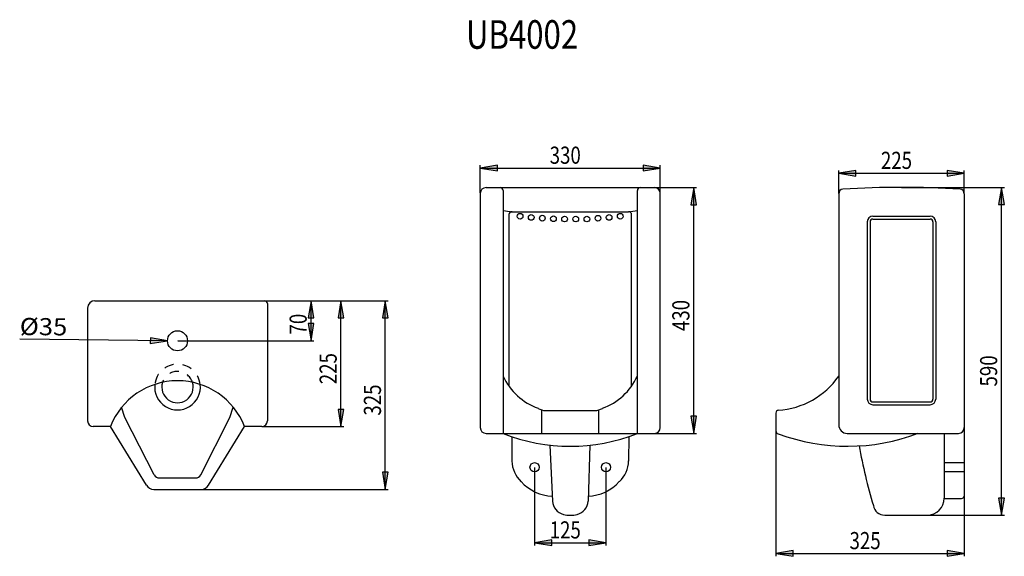
# Model space of a CAD drawing. Extents: x 62 to 235, y 95 to 189.
import ezdxf

# ---------------------------------------------------------------- set-up
doc = ezdxf.new("R2010")
doc.units = 0
doc.header["$LTSCALE"] = 16.335
doc.linetypes.add('DOT', pattern=[0.2, 0.1, -0.1])
doc.layers.add('8_ALL_NOTES_BALLOONS_SYMB6', color=7, linetype='CONTINUOUS')
doc.styles.get("Standard").update_dxf_attribs({"font": 'txt', "width": 0.8})
doc.styles.add('TEXTSTYLE_1', font='txt', dxfattribs={"width": 0.977778})

msp = doc.modelspace()

# ---------------------------------------------------------------- hatches: boundary and pattern name
at = {"layer": '8_ALL_NOTES_BALLOONS_SYMB6', "linetype": 'Continuous'}
for points in [[(145.83, 163.87), (142.83, 163.37), (145.83, 162.87)], [(171.33, 162.87), (174.33, 163.37), (171.33, 163.87)], [(205.59, 162.47), (208.59, 161.97), (208.59, 162.97)], [(227.59, 162.47), (224.59, 162.97), (224.59, 161.97)], [(179.7, 156.95), (180.7, 156.95), (180.2, 159.95)], [(234.6, 156.99), (234.1, 159.99), (233.6, 156.99)], [(112.68, 137.14), (113.68, 137.14), (113.18, 140.14)], [(117.93, 137.14), (118.93, 137.14), (118.43, 140.14)], [(125.69, 137.14), (126.69, 137.14), (126.19, 140.14)], [(113.68, 136.14), (112.68, 136.14), (113.18, 133.14)], [(85.04, 132.68), (88.05, 133.16), (85.05, 133.68)], [(118.93, 121.14), (117.93, 121.14), (118.43, 118.14)], [(179.7, 119.94), (180.2, 116.94), (180.7, 119.94)], [(126.69, 110.14), (125.69, 110.14), (126.19, 107.14)], [(233.6, 105.62), (234.1, 102.62), (234.6, 105.62)], [(152.33, 97.79), (155.33, 97.29), (155.33, 98.29)], [(164.83, 97.79), (161.83, 98.29), (161.83, 97.29)], [(194.59, 95.92), (197.59, 95.42), (197.59, 96.42)], [(227.59, 95.92), (224.59, 96.42), (224.59, 95.42)]]:
    msp.add_hatch(color=1, dxfattribs=at).paths.add_polyline_path(points)

# ---------------------------------------------------------------- linework, layer by layer
at = {"layer": '8_ALL_NOTES_BALLOONS_SYMB6', "color": 1, "linetype": 'Continuous'}
for p, q in [((142.83, 159.01), (142.83, 163.87)), ((145.83, 163.87), (142.83, 163.37)), ((145.83, 163.87), (142.83, 163.37)), ((145.83, 162.87), (145.83, 163.87)), ((145.83, 162.87), (145.83, 163.87)), ((171.33, 163.87), (171.33, 162.87)), ((174.33, 163.37), (171.33, 163.87)), ((171.33, 163.87), (171.33, 162.87)), ((174.33, 163.37), (171.33, 163.87)), ((174.33, 159.01), (174.33, 163.87)), ((142.83, 163.37), (145.83, 162.87)), ((142.83, 163.37), (174.33, 163.37)), ((142.83, 163.37), (145.83, 162.87)), ((171.33, 162.87), (174.33, 163.37)), ((171.33, 162.87), (174.33, 163.37)), ((208.59, 162.97), (205.59, 162.47)), ((208.59, 162.97), (205.59, 162.47)), ((205.59, 158.94), (205.59, 162.97)), ((205.59, 162.47), (208.59, 161.97)), ((205.59, 162.47), (227.59, 162.47)), ((205.59, 162.47), (208.59, 161.97)), ((208.59, 161.97), (208.59, 162.97)), ((208.59, 161.97), (208.59, 162.97)), ((227.59, 162.47), (224.59, 162.97)), ((224.59, 162.97), (224.59, 161.97)), ((227.59, 162.47), (224.59, 162.97)), ((224.59, 162.97), (224.59, 161.97)), ((224.59, 161.97), (227.59, 162.47)), ((224.59, 161.97), (227.59, 162.47)), ((227.59, 158.93), (227.59, 162.97)), ((173.33, 159.95), (180.7, 159.95)), ((180.2, 159.95), (179.7, 156.95)), ((180.2, 159.95), (179.7, 156.95)), ((180.2, 116.94), (180.2, 159.95)), ((180.7, 156.95), (180.2, 159.95)), ((180.7, 156.95), (180.2, 159.95)), ((216.6, 159.99), (234.6, 159.99)), ((234.1, 159.99), (233.6, 156.99)), ((234.1, 159.99), (233.6, 156.99)), ((234.6, 156.99), (234.1, 159.99)), ((234.1, 102.62), (234.1, 159.99)), ((234.6, 156.99), (234.1, 159.99)), ((179.7, 156.95), (180.7, 156.95)), ((179.7, 156.95), (180.7, 156.95)), ((233.6, 156.99), (234.6, 156.99)), ((233.6, 156.99), (234.6, 156.99)), ((105.11, 140.14), (126.69, 140.14)), ((113.18, 140.14), (112.68, 137.14)), ((113.18, 140.14), (112.68, 137.14)), ((113.68, 137.14), (113.18, 140.14)), ((113.18, 133.14), (113.18, 140.14)), ((113.68, 137.14), (113.18, 140.14)), ((118.43, 140.14), (117.93, 137.14)), ((118.43, 140.14), (117.93, 137.14)), ((118.43, 118.14), (118.43, 140.14)), ((118.93, 137.14), (118.43, 140.14)), ((118.93, 137.14), (118.43, 140.14)), ((126.19, 140.14), (125.69, 137.14)), ((126.19, 140.14), (125.69, 137.14)), ((126.19, 107.14), (126.19, 140.14)), ((126.69, 137.14), (126.19, 140.14)), ((126.69, 137.14), (126.19, 140.14)), ((112.68, 137.14), (113.68, 137.14)), ((112.68, 137.14), (113.68, 137.14)), ((117.93, 137.14), (118.93, 137.14)), ((117.93, 137.14), (118.93, 137.14)), ((125.69, 137.14), (126.69, 137.14)), ((125.69, 137.14), (126.69, 137.14)), ((112.68, 136.14), (113.18, 133.14)), ((113.68, 136.14), (112.68, 136.14)), ((112.68, 136.14), (113.18, 133.14)), ((113.68, 136.14), (112.68, 136.14)), ((113.18, 133.14), (113.68, 136.14)), ((113.18, 133.14), (113.68, 136.14)), ((88.05, 133.16), (62.16, 133.4)), ((85.05, 133.68), (85.04, 132.68)), ((85.05, 133.68), (85.04, 132.68)), ((85.04, 132.68), (88.05, 133.16)), ((85.04, 132.68), (88.05, 133.16)), ((88.05, 133.16), (85.05, 133.68)), ((88.05, 133.16), (85.05, 133.68)), ((89.86, 133.14), (113.68, 133.14)), ((117.93, 121.14), (118.43, 118.14)), ((118.93, 121.14), (117.93, 121.14)), ((117.93, 121.14), (118.43, 118.14)), ((118.93, 121.14), (117.93, 121.14)), ((118.43, 118.14), (118.93, 121.14)), ((118.43, 118.14), (118.93, 121.14)), ((180.7, 119.94), (179.7, 119.94)), ((179.7, 119.94), (180.2, 116.94)), ((180.7, 119.94), (179.7, 119.94)), ((179.7, 119.94), (180.2, 116.94)), ((180.2, 116.94), (180.7, 119.94)), ((180.2, 116.94), (180.7, 119.94)), ((104.61, 118.14), (118.93, 118.14)), ((194.59, 117.3), (194.59, 95.42)), ((173.34, 116.94), (180.7, 116.94)), ((152.33, 110.95), (152.33, 97.29)), ((164.83, 110.95), (164.83, 97.29)), ((125.69, 110.14), (126.19, 107.14)), ((126.69, 110.14), (125.69, 110.14)), ((125.69, 110.14), (126.19, 107.14)), ((126.69, 110.14), (125.69, 110.14)), ((126.19, 107.14), (126.69, 110.14)), ((126.19, 107.14), (126.69, 110.14)), ((94.02, 107.14), (126.69, 107.14)), ((227.59, 105.86), (227.59, 95.42)), ((234.6, 105.62), (233.6, 105.62)), ((233.6, 105.62), (234.1, 102.62)), ((234.6, 105.62), (233.6, 105.62)), ((233.6, 105.62), (234.1, 102.62)), ((234.1, 102.62), (234.6, 105.62)), ((234.1, 102.62), (234.6, 105.62)), ((221.15, 102.62), (234.6, 102.62)), ((155.33, 98.29), (152.33, 97.79)), ((155.33, 98.29), (152.33, 97.79)), ((155.33, 97.29), (155.33, 98.29)), ((155.33, 97.29), (155.33, 98.29)), ((164.83, 97.79), (161.83, 98.29)), ((161.83, 98.29), (161.83, 97.29)), ((164.83, 97.79), (161.83, 98.29)), ((161.83, 98.29), (161.83, 97.29)), ((152.33, 97.79), (155.33, 97.29)), ((152.33, 97.79), (164.83, 97.79)), ((152.33, 97.79), (155.33, 97.29)), ((161.83, 97.29), (164.83, 97.79)), ((161.83, 97.29), (164.83, 97.79)), ((197.59, 96.42), (194.59, 95.92)), ((197.59, 96.42), (194.59, 95.92)), ((194.59, 95.92), (197.59, 95.42)), ((194.59, 95.92), (227.59, 95.92)), ((194.59, 95.92), (197.59, 95.42)), ((197.59, 95.42), (197.59, 96.42)), ((197.59, 95.42), (197.59, 96.42)), ((227.59, 95.92), (224.59, 96.42)), ((224.59, 96.42), (224.59, 95.42)), ((227.59, 95.92), (224.59, 96.42)), ((224.59, 96.42), (224.59, 95.42)), ((224.59, 95.42), (227.59, 95.92)), ((224.59, 95.42), (227.59, 95.92))]:
    msp.add_line(p, q, dxfattribs=at)
at = {"layer": '8_ALL_NOTES_BALLOONS_SYMB6', "color": 7, "linetype": 'Continuous'}
for p, q in [((142.83, 158.95), (142.83, 117.94)), ((143.83, 159.95), (173.33, 159.95)), ((146.83, 159.45), (146.83, 116.94)), ((170.33, 116.94), (170.33, 159.45)), ((174.33, 117.94), (174.33, 158.95)), ((205.59, 158.88), (205.59, 118.44)), ((227.59, 158.87), (227.59, 105.93)), ((147.83, 155.22), (147.83, 125.21)), ((148.13, 155.68), (168.8, 155.72)), ((169.33, 125.21), (169.33, 155.22)), ((210.59, 153.95), (210.59, 122.94)), ((211.09, 153.95), (211.09, 122.94)), ((211.59, 154.95), (221.59, 154.95)), ((211.59, 154.45), (221.59, 154.45)), ((222.09, 153.95), (222.09, 122.94)), ((222.59, 153.95), (222.59, 122.94)), ((75.33, 140.14), (105.05, 140.14)), ((74.05, 138.86), (74.05, 119.14)), ((105.55, 139.64), (105.55, 119.14)), ((211.59, 122.44), (221.59, 122.44)), ((80.6, 119.71), (80.02, 121.51)), ((98.99, 119.71), (99.57, 121.51)), ((153.58, 116.94), (153.58, 121.04)), ((154.27, 120.94), (162.89, 120.94)), ((163.58, 116.94), (163.58, 121.04)), ((211.59, 121.94), (221.59, 121.94)), ((85.73, 109.68), (80.6, 119.71)), ((93.86, 109.68), (98.99, 119.71)), ((194.59, 120.5), (194.59, 117.36)), ((78.05, 118.14), (75.05, 118.14)), ((84.36, 107.85), (78.05, 118.14)), ((95.24, 107.85), (101.55, 118.14)), ((104.55, 118.14), (101.55, 118.14)), ((143.83, 116.94), (173.33, 116.94)), ((148.33, 116.95), (148.33, 116.94)), ((148.33, 116.39), (148.36, 112.09)), ((168.83, 116.39), (168.8, 112.1)), ((168.83, 116.96), (168.83, 116.94)), ((207.09, 116.94), (226.59, 116.94)), ((224.09, 116.94), (224.09, 105.62)), ((155.03, 114.88), (155.46, 105.08)), ((162.01, 114.87), (161.69, 105.08)), ((227.59, 111.76), (224.09, 111.76)), ((86.62, 109.14), (92.97, 109.14)), ((224.09, 110.26), (227.59, 110.26)), ((85.64, 107.14), (93.96, 107.14)), ((224.11, 105.56), (227.11, 105.56)), ((213.65, 102.62), (221.09, 102.62))]:
    msp.add_line(p, q, dxfattribs=at)
at = {"layer": '8_ALL_NOTES_BALLOONS_SYMB6', "color": 2, "linetype": 'Continuous'}
for p, q in [((89.79, 133.14), (89.81, 133.14)), ((89.8, 133.13), (89.8, 133.15))]:
    msp.add_line(p, q, dxfattribs=at)
at = {"layer": '8_ALL_NOTES_BALLOONS_SYMB6', "color": 7, "linetype": 'Continuous'}
for centre, radius in [((149.79, 154.93), 0.5), ((151.74, 154.74), 0.5), ((165.39, 154.74), 0.5), ((167.34, 154.93), 0.5), ((153.69, 154.6), 0.5), ((155.64, 154.5), 0.5), ((157.59, 154.45), 0.5), ((159.54, 154.45), 0.5), ((161.49, 154.45), 0.5), ((163.44, 154.59), 0.5), ((89.8, 133.14), 1.75), ((152.33, 111.01), 0.8), ((164.83, 111.01), 0.8)]:
    msp.add_circle(centre, radius, dxfattribs=at)
for centre, radius, start, end in [((143.83, 158.95), 1, 90, 180), ((146.33, 159.45), 0.5, 0, 90), ((170.83, 159.45), 0.5, 90, 180), ((173.33, 158.95), 1, 0, 90), ((206.39, 158.88), 0.8, 93.5479, 180), ((216.54, -4.84), 164.83, 86.4168, 93.5479), ((226.79, 158.87), 0.8, 0, 86.4168), ((158.87, 242.8), 87.7, 262.1085, 263.1402), ((148.33, 155.22), 0.5, 82.4148, 180), ((158.29, 242.8), 87.7, 276.8598, 277.8914), ((168.83, 155.22), 0.5, 0, 97.5852), ((211.59, 153.95), 1, 90, 180), ((211.59, 153.95), 0.5, 90, 180), ((221.59, 153.95), 1, 0, 90), ((221.59, 153.95), 0.5, 0, 90), ((75.33, 138.86), 1.29, 90, 180), ((105.05, 139.64), 0.5, 0, 90), ((89.8, 113.51), 12.63, 21.5019, 158.4981), ((156.62, 131.46), 10.78, 204.7452, 250.103), ((160.54, 131.46), 10.78, 289.897, 335.2548), ((194.12, 134.95), 13.99, 273.6955, 325.0648), ((89.8, 125.04), 4, 173.4925, 6.5075), ((89.8, 125.04), 2.75, 162.6711, 17.3289), ((211.59, 122.94), 1, 180, 270), ((211.59, 122.94), 0.5, 180, 270), ((221.59, 122.94), 1, 270, 360), ((221.59, 122.94), 0.5, 270, 360), ((154.27, 123.44), 2.5, 238.1916, 270), ((162.89, 123.44), 2.5, 270, 301.8084), ((195.09, 120.5), 0.5, 97.5265, 180), ((75.05, 119.14), 1, 180, 270), ((104.55, 119.14), 1, 270, 360), ((143.83, 117.94), 1, 180, 270), ((173.33, 117.94), 1, 270, 360), ((195.09, 117.36), 0.5, 180, 260.1881), ((207.09, 118.44), 1.5, 180, 270), ((226.59, 117.94), 1, 270, 360), ((158.58, 146.43), 31.75, 248.2735, 291.7265), ((207.17, 149.73), 35.04, 249.6714, 290.6687), ((295.33, 129.78), 87.45, 189.8979, 196.9379), ((153.36, 112.17), 5, 180.9005, 227.5004), ((163.8, 112.18), 5, 312.4996, 359.0995), ((86.62, 110.14), 1, 207.1041, 270), ((92.97, 110.14), 1, 270, 332.8959), ((85.64, 108.64), 1.5, 211.5348, 270), ((93.96, 108.64), 1.5, 270, 328.4652), ((155.86, 113.93), 8.01, 222.7878, 267.0602), ((161.26, 113.98), 8.07, 273.1361, 317.134), ((221.09, 105.62), 3, 270, 360), ((227.11, 106.06), 0.5, 270, 344.3629), ((157.96, 105.19), 2.5, 182.5069, 256.5986), ((159.2, 105.19), 2.5, 283.4014, 357.4931), ((213.65, 104.62), 2, 189.125, 270), ((158.58, 107.78), 5.17, 256.5986, 283.4014)]:
    msp.add_arc(centre, radius, start, end, dxfattribs=at)
at = {"layer": '8_ALL_NOTES_BALLOONS_SYMB6', "color": 1, "linetype": 'DOT'}
for radius, start, end in [(4, 6.5075, 173.4925), (2.75, 17.3289, 162.6711)]:
    msp.add_arc((89.8, 125.04), radius, start, end, dxfattribs=at)

# ---------------------------------------------------------------- texts
at = {"layer": '8_ALL_NOTES_BALLOONS_SYMB6', "color": 1, "linetype": 'Continuous', "width": 0.8}
for s, height, p in [('UB4002', 5, (140.32, 184.25)), ('330', 3, (154.98, 164.12)), ('225', 3, (212.99, 163.22)), ('125', 3, (154.98, 98.54)), ('325', 3, (207.49, 96.67))]:
    msp.add_text(s, height=height, dxfattribs=at).set_placement(p)
for s, p in [('430', (179.45, 134.84)), ('70', (112.43, 134.24)), ('225', (117.68, 125.54)), ('590', (233.35, 125.14)), ('325', (125.44, 120.04))]:
    msp.add_text(s, height=3, rotation=90, dxfattribs=at).set_placement(p)
at = {"layer": '8_ALL_NOTES_BALLOONS_SYMB6', "color": 1, "linetype": 'Continuous', "style": 'TEXTSTYLE_1', "width": 1.096296}
msp.add_text('%%c35', height=3, rotation=359.4646, dxfattribs=at).set_placement((62.17, 134.15))

doc.saveas('drawing.dxf')
